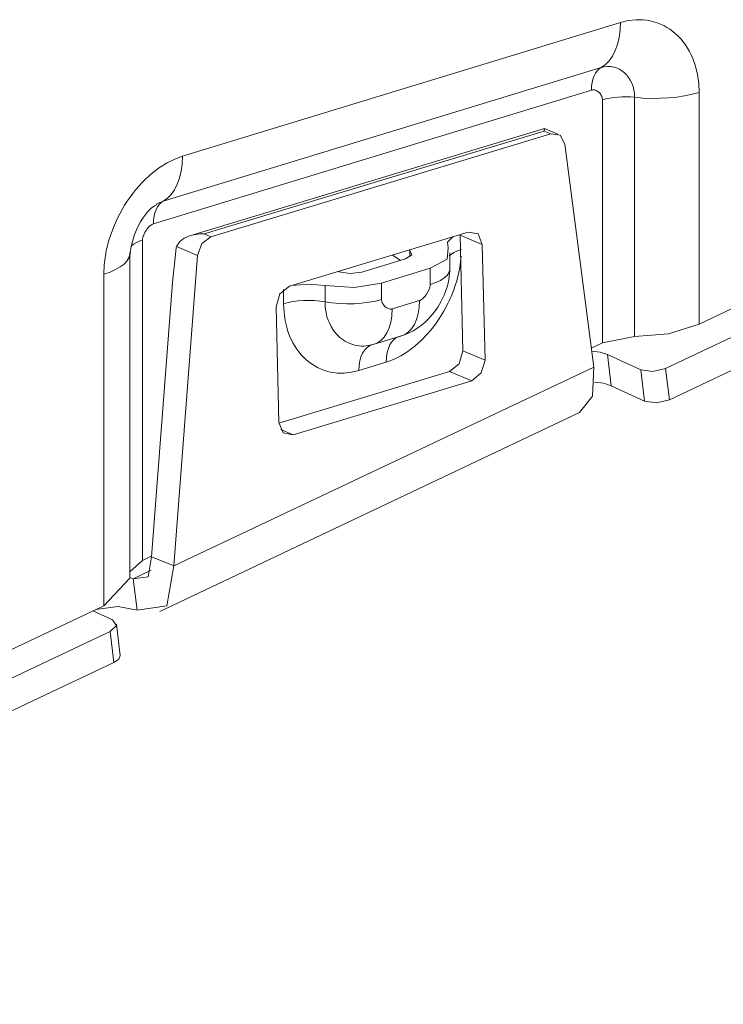
# Model space of a CAD drawing. Units: inches. Extents: x 1.74 to 9.61, y 3.3 to 7.29.
# Drawn here: x 9.11 to 9.31, y 3.38 to 3.66 of the extents above; entities that cross this region are included whole.
import ezdxf

# ---------------------------------------------------------------- set-up
doc = ezdxf.new("R2010")
doc.units = ezdxf.units.IN
doc.header["$MEASUREMENT"] = 0
doc.layers.add('Layer 1', color=7, linetype='Continuous', lineweight=0)

msp = doc.modelspace()

# ---------------------------------------------------------------- linework, layer by layer
at = {"layer": 'Layer 1', "color": 7, "lineweight": 9}
for points, knots in [([(9.30293, 3.63946), (9.30293, 3.63946), (9.30281, 3.64204), (9.30281, 3.64204), (9.30281, 3.64204), (9.30246, 3.64451), (9.30246, 3.64451), (9.30246, 3.64451), (9.3019, 3.64686), (9.3019, 3.64686), (9.3019, 3.64686), (9.30114, 3.64904), (9.30114, 3.64904), (9.30114, 3.64904), (9.30068, 3.65008), (9.30068, 3.65008), (9.30068, 3.65008), (9.30018, 3.65108), (9.30018, 3.65108), (9.30018, 3.65108), (9.29962, 3.65204), (9.29962, 3.65204), (9.29962, 3.65204), (9.29903, 3.65294), (9.29903, 3.65294), (9.29903, 3.65294), (9.29839, 3.65382), (9.29839, 3.65382), (9.29839, 3.65382), (9.29771, 3.65464), (9.29771, 3.65464), (9.29771, 3.65464), (9.297, 3.65539), (9.297, 3.65539), (9.297, 3.65539), (9.29625, 3.6561), (9.29625, 3.6561), (9.29625, 3.6561), (9.29546, 3.65675), (9.29546, 3.65675), (9.29546, 3.65675), (9.29465, 3.65735), (9.29465, 3.65735), (9.29465, 3.65735), (9.29379, 3.6579), (9.29379, 3.6579), (9.29379, 3.6579), (9.2929, 3.65839), (9.2929, 3.65839), (9.2929, 3.65839), (9.29106, 3.65919), (9.29106, 3.65919), (9.29106, 3.65919), (9.28911, 3.65974), (9.28911, 3.65974), (9.28911, 3.65974), (9.28811, 3.65992), (9.28811, 3.65992), (9.28811, 3.65992), (9.28708, 3.66003), (9.28708, 3.66003), (9.28708, 3.66003), (9.28657, 3.66007), (9.28657, 3.66007), (9.28657, 3.66007), (9.28604, 3.66008), (9.28604, 3.66008), (9.28604, 3.66008), (9.28551, 3.66008), (9.28551, 3.66008), (9.28551, 3.66008), (9.28497, 3.66006), (9.28497, 3.66006), (9.28497, 3.66006), (9.28282, 3.65982), (9.28282, 3.65982), (9.28282, 3.65982), (9.28064, 3.65928), (9.28064, 3.65928)], [0, 0, 0, 0, 1, 1, 1, 2, 2, 2, 3, 3, 3, 4, 4, 4, 5, 5, 5, 6, 6, 6, 7, 7, 7, 8, 8, 8, 9, 9, 9, 10, 10, 10, 11, 11, 11, 12, 12, 12, 13, 13, 13, 14, 14, 14, 15, 15, 15, 16, 16, 16, 17, 17, 17, 18, 18, 18, 19, 19, 19, 20, 20, 20, 21, 21, 21, 22, 22, 22, 23, 23, 23, 24, 24, 24, 25, 25, 25, 26, 26, 26, 26]), ([(9.28064, 3.65928), (9.28064, 3.65928), (9.28054, 3.65708), (9.28054, 3.65708), (9.28054, 3.65708), (9.28026, 3.65501), (9.28026, 3.65501), (9.28026, 3.65501), (9.27982, 3.65308), (9.27982, 3.65308), (9.27982, 3.65308), (9.27918, 3.65132), (9.27918, 3.65132), (9.27918, 3.65132), (9.27839, 3.64978), (9.27839, 3.64978), (9.27839, 3.64978), (9.27746, 3.64844), (9.27746, 3.64844), (9.27746, 3.64844), (9.27637, 3.64736), (9.27637, 3.64736), (9.27637, 3.64736), (9.27517, 3.64653), (9.27517, 3.64653)], [0, 0, 0, 0, 1, 1, 1, 2, 2, 2, 3, 3, 3, 4, 4, 4, 5, 5, 5, 6, 6, 6, 7, 7, 7, 8, 8, 8, 8]), ([(9.27243, 3.64015), (9.27243, 3.64015), (9.27247, 3.64126), (9.27247, 3.64126), (9.27247, 3.64126), (9.27261, 3.64229), (9.27261, 3.64229), (9.27261, 3.64229), (9.27285, 3.64326), (9.27285, 3.64326), (9.27285, 3.64326), (9.27315, 3.64414), (9.27315, 3.64414), (9.27315, 3.64414), (9.27356, 3.64492), (9.27356, 3.64492), (9.27356, 3.64492), (9.27403, 3.64558), (9.27403, 3.64558), (9.27403, 3.64558), (9.27457, 3.64612), (9.27457, 3.64612), (9.27457, 3.64612), (9.27517, 3.64653), (9.27517, 3.64653)], [0, 0, 0, 0, 1, 1, 1, 2, 2, 2, 3, 3, 3, 4, 4, 4, 5, 5, 5, 6, 6, 6, 7, 7, 7, 8, 8, 8, 8]), ([(9.28467, 3.63808), (9.28467, 3.63808), (9.28462, 3.63917), (9.28462, 3.63917), (9.28462, 3.63917), (9.28446, 3.64019), (9.28446, 3.64019), (9.28446, 3.64019), (9.28435, 3.64069), (9.28435, 3.64069), (9.28435, 3.64069), (9.28421, 3.64118), (9.28421, 3.64118), (9.28421, 3.64118), (9.28404, 3.64165), (9.28404, 3.64165), (9.28404, 3.64165), (9.28386, 3.6421), (9.28386, 3.6421), (9.28386, 3.6421), (9.28343, 3.64294), (9.28343, 3.64294), (9.28343, 3.64294), (9.28293, 3.64372), (9.28293, 3.64372), (9.28293, 3.64372), (9.28267, 3.6441), (9.28267, 3.6441), (9.28267, 3.6441), (9.28237, 3.64443), (9.28237, 3.64443), (9.28237, 3.64443), (9.28207, 3.64475), (9.28207, 3.64475), (9.28207, 3.64475), (9.28175, 3.64506), (9.28175, 3.64506), (9.28175, 3.64506), (9.28107, 3.64558), (9.28107, 3.64558), (9.28107, 3.64558), (9.28033, 3.64604), (9.28033, 3.64604), (9.28033, 3.64604), (9.27956, 3.6464), (9.27956, 3.6464), (9.27956, 3.6464), (9.27875, 3.64665), (9.27875, 3.64665), (9.27875, 3.64665), (9.27832, 3.64674), (9.27832, 3.64674), (9.27832, 3.64674), (9.2779, 3.64681), (9.2779, 3.64681), (9.2779, 3.64681), (9.27746, 3.64683), (9.27746, 3.64683), (9.27746, 3.64683), (9.27701, 3.64683), (9.27701, 3.64683), (9.27701, 3.64683), (9.2761, 3.64675), (9.2761, 3.64675), (9.2761, 3.64675), (9.27517, 3.64653), (9.27517, 3.64653)], [0, 0, 0, 0, 1, 1, 1, 2, 2, 2, 3, 3, 3, 4, 4, 4, 5, 5, 5, 6, 6, 6, 7, 7, 7, 8, 8, 8, 9, 9, 9, 10, 10, 10, 11, 11, 11, 12, 12, 12, 13, 13, 13, 14, 14, 14, 15, 15, 15, 16, 16, 16, 17, 17, 17, 18, 18, 18, 19, 19, 19, 20, 20, 20, 21, 21, 21, 22, 22, 22, 22]), ([(9.27243, 3.64015), (9.27243, 3.64015), (9.27272, 3.64022), (9.27272, 3.64022), (9.27272, 3.64022), (9.27301, 3.64022), (9.27301, 3.64022), (9.27301, 3.64022), (9.27329, 3.64017), (9.27329, 3.64017), (9.27329, 3.64017), (9.27356, 3.6401), (9.27356, 3.6401), (9.27356, 3.6401), (9.27381, 3.63999), (9.27381, 3.63999), (9.27381, 3.63999), (9.27406, 3.63986), (9.27406, 3.63986), (9.27406, 3.63986), (9.27428, 3.63971), (9.27428, 3.63971), (9.27428, 3.63971), (9.2745, 3.63953), (9.2745, 3.63953), (9.2745, 3.63953), (9.27469, 3.63933), (9.27469, 3.63933), (9.27469, 3.63933), (9.27489, 3.63912), (9.27489, 3.63912), (9.27489, 3.63912), (9.27506, 3.63889), (9.27506, 3.63889), (9.27506, 3.63889), (9.27521, 3.63862), (9.27521, 3.63862), (9.27521, 3.63862), (9.27533, 3.63835), (9.27533, 3.63835), (9.27533, 3.63835), (9.27544, 3.63806), (9.27544, 3.63806), (9.27544, 3.63806), (9.27551, 3.63774), (9.27551, 3.63774), (9.27551, 3.63774), (9.27554, 3.63739), (9.27554, 3.63739)], [0, 0, 0, 0, 1, 1, 1, 2, 2, 2, 3, 3, 3, 4, 4, 4, 5, 5, 5, 6, 6, 6, 7, 7, 7, 8, 8, 8, 9, 9, 9, 10, 10, 10, 11, 11, 11, 12, 12, 12, 13, 13, 13, 14, 14, 14, 15, 15, 15, 16, 16, 16, 16]), ([(9.27554, 3.63739), (9.27554, 3.63739), (9.27653, 3.63765), (9.27653, 3.63765), (9.27653, 3.63765), (9.2776, 3.63788), (9.2776, 3.63788), (9.2776, 3.63788), (9.27871, 3.63804), (9.27871, 3.63804), (9.27871, 3.63804), (9.27989, 3.63815), (9.27989, 3.63815), (9.27989, 3.63815), (9.28108, 3.63822), (9.28108, 3.63822), (9.28108, 3.63822), (9.28229, 3.63822), (9.28229, 3.63822), (9.28229, 3.63822), (9.2835, 3.63818), (9.2835, 3.63818), (9.2835, 3.63818), (9.28467, 3.63808), (9.28467, 3.63808)], [0, 0, 0, 0, 1, 1, 1, 2, 2, 2, 3, 3, 3, 4, 4, 4, 5, 5, 5, 6, 6, 6, 7, 7, 7, 8, 8, 8, 8]), ([(9.30293, 3.63946), (9.30293, 3.63946), (9.30096, 3.63893), (9.30096, 3.63893), (9.30096, 3.63893), (9.29883, 3.6385), (9.29883, 3.6385), (9.29883, 3.6385), (9.2966, 3.63815), (9.2966, 3.63815), (9.2966, 3.63815), (9.29425, 3.63793), (9.29425, 3.63793), (9.29425, 3.63793), (9.29186, 3.63781), (9.29186, 3.63781), (9.29186, 3.63781), (9.28944, 3.63778), (9.28944, 3.63778), (9.28944, 3.63778), (9.28703, 3.63788), (9.28703, 3.63788), (9.28703, 3.63788), (9.28467, 3.63808), (9.28467, 3.63808)], [0, 0, 0, 0, 1, 1, 1, 2, 2, 2, 3, 3, 3, 4, 4, 4, 5, 5, 5, 6, 6, 6, 7, 7, 7, 8, 8, 8, 8]), ([(9.25904, 3.62849), (9.25904, 3.62849), (9.25906, 3.62858), (9.25906, 3.62858), (9.25906, 3.62858), (9.25906, 3.62868), (9.25906, 3.62868), (9.25906, 3.62868), (9.25907, 3.62876), (9.25907, 3.62876), (9.25907, 3.62876), (9.25907, 3.62885), (9.25907, 3.62885), (9.25907, 3.62885), (9.25908, 3.62899), (9.25908, 3.62899), (9.25908, 3.62899), (9.2591, 3.6291), (9.2591, 3.6291), (9.2591, 3.6291), (9.25914, 3.62922), (9.25914, 3.62922)], [0, 0, 0, 0, 1, 1, 1, 2, 2, 2, 3, 3, 3, 4, 4, 4, 5, 5, 5, 6, 6, 6, 7, 7, 7, 7]), ([(9.26093, 3.62769), (9.26093, 3.62769), (9.26353, 3.62731), (9.26353, 3.62731), (9.26353, 3.62731), (9.26489, 3.62476), (9.26489, 3.62476)], [0, 0, 0, 0, 1, 1, 1, 2, 2, 2, 2]), ([(9.15654, 3.62138), (9.15654, 3.62138), (9.15436, 3.62057), (9.15436, 3.62057), (9.15436, 3.62057), (9.15219, 3.61949), (9.15219, 3.61949), (9.15219, 3.61949), (9.15008, 3.61818), (9.15008, 3.61818), (9.15008, 3.61818), (9.14807, 3.61664), (9.14807, 3.61664), (9.14807, 3.61664), (9.14708, 3.61581), (9.14708, 3.61581), (9.14708, 3.61581), (9.14612, 3.6149), (9.14612, 3.6149), (9.14612, 3.6149), (9.14518, 3.61396), (9.14518, 3.61396), (9.14518, 3.61396), (9.14425, 3.61296), (9.14425, 3.61296), (9.14425, 3.61296), (9.14336, 3.61192), (9.14336, 3.61192), (9.14336, 3.61192), (9.14251, 3.61085), (9.14251, 3.61085), (9.14251, 3.61085), (9.14169, 3.60975), (9.14169, 3.60975), (9.14169, 3.60975), (9.14092, 3.60861), (9.14092, 3.60861), (9.14092, 3.60861), (9.14017, 3.60746), (9.14017, 3.60746), (9.14017, 3.60746), (9.13946, 3.60626), (9.13946, 3.60626), (9.13946, 3.60626), (9.13878, 3.60503), (9.13878, 3.60503), (9.13878, 3.60503), (9.13814, 3.60378), (9.13814, 3.60378), (9.13814, 3.60378), (9.137, 3.60121), (9.137, 3.60121), (9.137, 3.60121), (9.13604, 3.5986), (9.13604, 3.5986), (9.13604, 3.5986), (9.13564, 3.59728), (9.13564, 3.59728), (9.13564, 3.59728), (9.13528, 3.59594), (9.13528, 3.59594), (9.13528, 3.59594), (9.13511, 3.59528), (9.13511, 3.59528), (9.13511, 3.59528), (9.13497, 3.5946), (9.13497, 3.5946), (9.13497, 3.5946), (9.13483, 3.59393), (9.13483, 3.59393), (9.13483, 3.59393), (9.13471, 3.59325), (9.13471, 3.59325), (9.13471, 3.59325), (9.13437, 3.59057), (9.13437, 3.59057), (9.13437, 3.59057), (9.13425, 3.58793), (9.13425, 3.58793)], [0, 0, 0, 0, 1, 1, 1, 2, 2, 2, 3, 3, 3, 4, 4, 4, 5, 5, 5, 6, 6, 6, 7, 7, 7, 8, 8, 8, 9, 9, 9, 10, 10, 10, 11, 11, 11, 12, 12, 12, 13, 13, 13, 14, 14, 14, 15, 15, 15, 16, 16, 16, 17, 17, 17, 18, 18, 18, 19, 19, 19, 20, 20, 20, 21, 21, 21, 22, 22, 22, 23, 23, 23, 24, 24, 24, 25, 25, 25, 26, 26, 26, 26]), ([(9.15654, 3.62138), (9.15654, 3.62138), (9.15644, 3.61917), (9.15644, 3.61917), (9.15644, 3.61917), (9.15617, 3.6171), (9.15617, 3.6171), (9.15617, 3.6171), (9.15572, 3.61517), (9.15572, 3.61517), (9.15572, 3.61517), (9.15508, 3.61342), (9.15508, 3.61342), (9.15508, 3.61342), (9.15429, 3.61186), (9.15429, 3.61186), (9.15429, 3.61186), (9.15336, 3.61053), (9.15336, 3.61053), (9.15336, 3.61053), (9.15228, 3.60944), (9.15228, 3.60944), (9.15228, 3.60944), (9.15107, 3.60863), (9.15107, 3.60863)], [0, 0, 0, 0, 1, 1, 1, 2, 2, 2, 3, 3, 3, 4, 4, 4, 5, 5, 5, 6, 6, 6, 7, 7, 7, 8, 8, 8, 8]), ([(9.14171, 3.59353), (9.14171, 3.59353), (9.14174, 3.59379), (9.14174, 3.59379), (9.14174, 3.59379), (9.14176, 3.59406), (9.14176, 3.59406), (9.14176, 3.59406), (9.14193, 3.59525), (9.14193, 3.59525), (9.14193, 3.59525), (9.14221, 3.59651), (9.14221, 3.59651), (9.14221, 3.59651), (9.14256, 3.59785), (9.14256, 3.59785), (9.14256, 3.59785), (9.143, 3.59918), (9.143, 3.59918), (9.143, 3.59918), (9.14353, 3.60049), (9.14353, 3.60049), (9.14353, 3.60049), (9.14413, 3.60178), (9.14413, 3.60178), (9.14413, 3.60178), (9.14468, 3.60281), (9.14468, 3.60281), (9.14468, 3.60281), (9.14529, 3.60378), (9.14529, 3.60378), (9.14529, 3.60378), (9.14586, 3.6046), (9.14586, 3.6046), (9.14586, 3.6046), (9.14644, 3.60533), (9.14644, 3.60533), (9.14644, 3.60533), (9.14694, 3.60589), (9.14694, 3.60589), (9.14694, 3.60589), (9.1474, 3.60635), (9.1474, 3.60635), (9.1474, 3.60635), (9.14782, 3.60672), (9.14782, 3.60672), (9.14782, 3.60672), (9.14822, 3.60703), (9.14822, 3.60703), (9.14822, 3.60703), (9.14865, 3.60729), (9.14865, 3.60729), (9.14865, 3.60729), (9.1491, 3.60753), (9.1491, 3.60753)], [0, 0, 0, 0, 1, 1, 1, 2, 2, 2, 3, 3, 3, 4, 4, 4, 5, 5, 5, 6, 6, 6, 7, 7, 7, 8, 8, 8, 9, 9, 9, 10, 10, 10, 11, 11, 11, 12, 12, 12, 13, 13, 13, 14, 14, 14, 15, 15, 15, 16, 16, 16, 17, 17, 17, 18, 18, 18, 18]), ([(9.14833, 3.60225), (9.14833, 3.60225), (9.14837, 3.60335), (9.14837, 3.60335), (9.14837, 3.60335), (9.14851, 3.60438), (9.14851, 3.60438), (9.14851, 3.60438), (9.14875, 3.60535), (9.14875, 3.60535), (9.14875, 3.60535), (9.14906, 3.60622), (9.14906, 3.60622), (9.14906, 3.60622), (9.14946, 3.607), (9.14946, 3.607), (9.14946, 3.607), (9.14993, 3.60767), (9.14993, 3.60767), (9.14993, 3.60767), (9.15047, 3.60821), (9.15047, 3.60821), (9.15047, 3.60821), (9.15107, 3.60863), (9.15107, 3.60863)], [0, 0, 0, 0, 1, 1, 1, 2, 2, 2, 3, 3, 3, 4, 4, 4, 5, 5, 5, 6, 6, 6, 7, 7, 7, 8, 8, 8, 8]), ([(9.15107, 3.60863), (9.15107, 3.60863), (9.15015, 3.60828), (9.15015, 3.60828), (9.15015, 3.60828), (9.14924, 3.60781), (9.14924, 3.60781), (9.14924, 3.60781), (9.14906, 3.60769), (9.14906, 3.60769)], [0, 0, 0, 0, 1, 1, 1, 2, 2, 2, 3, 3, 3, 3]), ([(9.14522, 3.59757), (9.14522, 3.59757), (9.14525, 3.59793), (9.14525, 3.59793), (9.14525, 3.59793), (9.14532, 3.59829), (9.14532, 3.59829), (9.14532, 3.59829), (9.14543, 3.59867), (9.14543, 3.59867), (9.14543, 3.59867), (9.14556, 3.59901), (9.14556, 3.59901), (9.14556, 3.59901), (9.14571, 3.59936), (9.14571, 3.59936), (9.14571, 3.59936), (9.14589, 3.59971), (9.14589, 3.59971), (9.14589, 3.59971), (9.14607, 3.60004), (9.14607, 3.60004), (9.14607, 3.60004), (9.14628, 3.60036), (9.14628, 3.60036), (9.14628, 3.60036), (9.14649, 3.60067), (9.14649, 3.60067), (9.14649, 3.60067), (9.14672, 3.60096), (9.14672, 3.60096), (9.14672, 3.60096), (9.14696, 3.60124), (9.14696, 3.60124), (9.14696, 3.60124), (9.14721, 3.6015), (9.14721, 3.6015), (9.14721, 3.6015), (9.14747, 3.60174), (9.14747, 3.60174), (9.14747, 3.60174), (9.14775, 3.60194), (9.14775, 3.60194), (9.14775, 3.60194), (9.14804, 3.60212), (9.14804, 3.60212), (9.14804, 3.60212), (9.14833, 3.60225), (9.14833, 3.60225)], [0, 0, 0, 0, 1, 1, 1, 2, 2, 2, 3, 3, 3, 4, 4, 4, 5, 5, 5, 6, 6, 6, 7, 7, 7, 8, 8, 8, 9, 9, 9, 10, 10, 10, 11, 11, 11, 12, 12, 12, 13, 13, 13, 14, 14, 14, 15, 15, 15, 16, 16, 16, 16]), ([(9.15488, 3.59574), (9.15488, 3.59574), (9.1551, 3.59621), (9.1551, 3.59621), (9.1551, 3.59621), (9.15539, 3.59665), (9.15539, 3.59665), (9.15539, 3.59665), (9.15574, 3.59707), (9.15574, 3.59707), (9.15574, 3.59707), (9.15614, 3.59746), (9.15614, 3.59746), (9.15614, 3.59746), (9.15657, 3.59779), (9.15657, 3.59779), (9.15657, 3.59779), (9.15704, 3.5981), (9.15704, 3.5981), (9.15704, 3.5981), (9.15754, 3.59836), (9.15754, 3.59836), (9.15754, 3.59836), (9.15807, 3.5986), (9.15807, 3.5986), (9.15807, 3.5986), (9.15917, 3.59897), (9.15917, 3.59897), (9.15917, 3.59897), (9.16032, 3.59921), (9.16032, 3.59921), (9.16032, 3.59921), (9.16092, 3.59928), (9.16092, 3.59928), (9.16092, 3.59928), (9.16151, 3.59933), (9.16151, 3.59933), (9.16151, 3.59933), (9.16181, 3.59933), (9.16181, 3.59933), (9.16181, 3.59933), (9.16211, 3.59935), (9.16211, 3.59935), (9.16211, 3.59935), (9.16242, 3.59933), (9.16242, 3.59933), (9.16242, 3.59933), (9.16271, 3.59933), (9.16271, 3.59933)], [0, 0, 0, 0, 1, 1, 1, 2, 2, 2, 3, 3, 3, 4, 4, 4, 5, 5, 5, 6, 6, 6, 7, 7, 7, 8, 8, 8, 9, 9, 9, 10, 10, 10, 11, 11, 11, 12, 12, 12, 13, 13, 13, 14, 14, 14, 15, 15, 15, 16, 16, 16, 16]), ([(9.16082, 3.59326), (9.16082, 3.59326), (9.16204, 3.5966), (9.16204, 3.5966), (9.16204, 3.5966), (9.1646, 3.59856), (9.1646, 3.59856)], [0, 0, 0, 0, 1, 1, 1, 2, 2, 2, 2]), ([(9.23315, 3.59854), (9.23315, 3.59854), (9.23164, 3.59701), (9.23164, 3.59701), (9.23164, 3.59701), (9.23185, 3.59538), (9.23185, 3.59538)], [0, 0, 0, 0, 1, 1, 1, 2, 2, 2, 2]), ([(9.23525, 3.59896), (9.23525, 3.59896), (9.23524, 3.59907), (9.23524, 3.59907), (9.23524, 3.59907), (9.23524, 3.59918), (9.23524, 3.59918)], [0, 0, 0, 0, 1, 1, 1, 2, 2, 2, 2]), ([(9.24151, 3.59636), (9.24151, 3.59636), (9.24031, 3.59933), (9.24031, 3.59933), (9.24031, 3.59933), (9.23751, 3.59986), (9.23751, 3.59986)], [0, 0, 0, 0, 1, 1, 1, 2, 2, 2, 2]), ([(9.14522, 3.59757), (9.14522, 3.59757), (9.14433, 3.59726), (9.14433, 3.59726), (9.14433, 3.59726), (9.14354, 3.59692), (9.14354, 3.59692), (9.14354, 3.59692), (9.14287, 3.59654), (9.14287, 3.59654), (9.14287, 3.59654), (9.14233, 3.59612), (9.14233, 3.59612), (9.14233, 3.59612), (9.142, 3.59579), (9.142, 3.59579)], [0, 0, 0, 0, 1, 1, 1, 2, 2, 2, 3, 3, 3, 4, 4, 4, 5, 5, 5, 5]), ([(9.13425, 3.58793), (9.13425, 3.58793), (9.13603, 3.58854), (9.13603, 3.58854), (9.13603, 3.58854), (9.13761, 3.58924), (9.13761, 3.58924), (9.13761, 3.58924), (9.13894, 3.58999), (9.13894, 3.58999), (9.13894, 3.58999), (9.14003, 3.59081), (9.14003, 3.59081), (9.14003, 3.59081), (9.14083, 3.59165), (9.14083, 3.59165), (9.14083, 3.59165), (9.14138, 3.59254), (9.14138, 3.59254), (9.14138, 3.59254), (9.14163, 3.59356), (9.14163, 3.59356)], [0, 0, 0, 0, 1, 1, 1, 2, 2, 2, 3, 3, 3, 4, 4, 4, 5, 5, 5, 6, 6, 6, 7, 7, 7, 7]), ([(9.21426, 3.56297), (9.21426, 3.56297), (9.21635, 3.56375), (9.21635, 3.56375), (9.21635, 3.56375), (9.21839, 3.56476), (9.21839, 3.56476), (9.21839, 3.56476), (9.21939, 3.56536), (9.21939, 3.56536), (9.21939, 3.56536), (9.22039, 3.56601), (9.22039, 3.56601), (9.22039, 3.56601), (9.22089, 3.56637), (9.22089, 3.56637), (9.22089, 3.56637), (9.22138, 3.56674), (9.22138, 3.56674), (9.22138, 3.56674), (9.22186, 3.56711), (9.22186, 3.56711), (9.22186, 3.56711), (9.22235, 3.5675), (9.22235, 3.5675), (9.22235, 3.5675), (9.22421, 3.56917), (9.22421, 3.56917), (9.22421, 3.56917), (9.22597, 3.57101), (9.22597, 3.57101), (9.22597, 3.57101), (9.22682, 3.572), (9.22682, 3.572), (9.22682, 3.572), (9.22764, 3.57303), (9.22764, 3.57303), (9.22764, 3.57303), (9.22842, 3.57408), (9.22842, 3.57408), (9.22842, 3.57408), (9.22917, 3.57517), (9.22917, 3.57517), (9.22917, 3.57517), (9.23057, 3.57743), (9.23057, 3.57743), (9.23057, 3.57743), (9.23182, 3.57979), (9.23182, 3.57979), (9.23182, 3.57979), (9.23211, 3.5804), (9.23211, 3.5804), (9.23211, 3.5804), (9.23239, 3.58101), (9.23239, 3.58101), (9.23239, 3.58101), (9.23267, 3.58163), (9.23267, 3.58163), (9.23267, 3.58163), (9.23292, 3.58225), (9.23292, 3.58225), (9.23292, 3.58225), (9.2334, 3.58349), (9.2334, 3.58349), (9.2334, 3.58349), (9.23383, 3.58474), (9.23383, 3.58474), (9.23383, 3.58474), (9.23424, 3.586), (9.23424, 3.586), (9.23424, 3.586), (9.23457, 3.58728), (9.23457, 3.58728), (9.23457, 3.58728), (9.23474, 3.58792), (9.23474, 3.58792), (9.23474, 3.58792), (9.23488, 3.58856), (9.23488, 3.58856), (9.23488, 3.58856), (9.235, 3.58921), (9.235, 3.58921), (9.235, 3.58921), (9.23513, 3.58985), (9.23513, 3.58985), (9.23513, 3.58985), (9.2355, 3.59307), (9.2355, 3.59307)], [0, 0, 0, 0, 1, 1, 1, 2, 2, 2, 3, 3, 3, 4, 4, 4, 5, 5, 5, 6, 6, 6, 7, 7, 7, 8, 8, 8, 9, 9, 9, 10, 10, 10, 11, 11, 11, 12, 12, 12, 13, 13, 13, 14, 14, 14, 15, 15, 15, 16, 16, 16, 17, 17, 17, 18, 18, 18, 19, 19, 19, 20, 20, 20, 21, 21, 21, 22, 22, 22, 23, 23, 23, 24, 24, 24, 25, 25, 25, 26, 26, 26, 27, 27, 27, 28, 28, 28, 29, 29, 29, 29]), ([(9.21975, 3.59232), (9.21975, 3.59232), (9.2215, 3.59343), (9.2215, 3.59343), (9.2215, 3.59343), (9.22096, 3.59469), (9.22096, 3.59469)], [0, 0, 0, 0, 1, 1, 1, 2, 2, 2, 2]), ([(9.23185, 3.59538), (9.23185, 3.59538), (9.23153, 3.59222), (9.23153, 3.59222), (9.23153, 3.59222), (9.22676, 3.58963), (9.22676, 3.58963)], [0, 0, 0, 0, 1, 1, 1, 2, 2, 2, 2]), ([(9.23557, 3.59494), (9.23557, 3.59494), (9.23443, 3.59454), (9.23443, 3.59454), (9.23443, 3.59454), (9.23346, 3.59408), (9.23346, 3.59408), (9.23346, 3.59408), (9.23213, 3.59311), (9.23213, 3.59311)], [0, 0, 0, 0, 1, 1, 1, 2, 2, 2, 3, 3, 3, 3]), ([(9.21772, 3.57018), (9.21772, 3.57018), (9.21807, 3.57029), (9.21807, 3.57029), (9.21807, 3.57029), (9.21843, 3.5704), (9.21843, 3.5704), (9.21843, 3.5704), (9.2194, 3.57074), (9.2194, 3.57074), (9.2194, 3.57074), (9.22043, 3.57115), (9.22043, 3.57115), (9.22043, 3.57115), (9.2219, 3.57187), (9.2219, 3.57187), (9.2219, 3.57187), (9.22328, 3.57272), (9.22328, 3.57272), (9.22328, 3.57272), (9.22426, 3.57346), (9.22426, 3.57346), (9.22426, 3.57346), (9.22521, 3.57425), (9.22521, 3.57425), (9.22521, 3.57425), (9.22611, 3.57511), (9.22611, 3.57511), (9.22611, 3.57511), (9.22696, 3.57603), (9.22696, 3.57603), (9.22696, 3.57603), (9.22797, 3.57729), (9.22797, 3.57729), (9.22797, 3.57729), (9.2289, 3.57861), (9.2289, 3.57861), (9.2289, 3.57861), (9.22988, 3.58026), (9.22988, 3.58026), (9.22988, 3.58026), (9.23071, 3.582), (9.23071, 3.582), (9.23071, 3.582), (9.23121, 3.58328), (9.23121, 3.58328), (9.23121, 3.58328), (9.23163, 3.58458), (9.23163, 3.58458), (9.23163, 3.58458), (9.23201, 3.58635), (9.23201, 3.58635), (9.23201, 3.58635), (9.23224, 3.58814), (9.23224, 3.58814), (9.23224, 3.58814), (9.23228, 3.58901), (9.23228, 3.58901), (9.23228, 3.58901), (9.23229, 3.58988), (9.23229, 3.58988), (9.23229, 3.58988), (9.23229, 3.58994), (9.23229, 3.58994), (9.23229, 3.58994), (9.23229, 3.59001), (9.23229, 3.59001), (9.23229, 3.59001), (9.23229, 3.59003), (9.23229, 3.59003)], [0, 0, 0, 0, 1, 1, 1, 2, 2, 2, 3, 3, 3, 4, 4, 4, 5, 5, 5, 6, 6, 6, 7, 7, 7, 8, 8, 8, 9, 9, 9, 10, 10, 10, 11, 11, 11, 12, 12, 12, 13, 13, 13, 14, 14, 14, 15, 15, 15, 16, 16, 16, 17, 17, 17, 18, 18, 18, 19, 19, 19, 20, 20, 20, 21, 21, 21, 22, 22, 22, 23, 23, 23, 23]), ([(9.2009, 3.58857), (9.2009, 3.58857), (9.2041, 3.58811), (9.2041, 3.58811), (9.2041, 3.58811), (9.20733, 3.58853), (9.20733, 3.58853)], [0, 0, 0, 0, 1, 1, 1, 2, 2, 2, 2]), ([(9.22676, 3.585), (9.22676, 3.585), (9.22831, 3.58554), (9.22831, 3.58554), (9.22831, 3.58554), (9.22964, 3.58617), (9.22964, 3.58617), (9.22964, 3.58617), (9.23072, 3.58685), (9.23072, 3.58685), (9.23072, 3.58685), (9.23153, 3.58758), (9.23153, 3.58758), (9.23153, 3.58758), (9.23206, 3.58836), (9.23206, 3.58836), (9.23206, 3.58836), (9.23228, 3.58915), (9.23228, 3.58915), (9.23228, 3.58915), (9.23229, 3.58936), (9.23229, 3.58936)], [0, 0, 0, 0, 1, 1, 1, 2, 2, 2, 3, 3, 3, 4, 4, 4, 5, 5, 5, 6, 6, 6, 7, 7, 7, 7]), ([(9.1869, 3.58456), (9.1869, 3.58456), (9.18418, 3.58235), (9.18418, 3.58235), (9.18418, 3.58235), (9.18311, 3.57869), (9.18311, 3.57869)], [0, 0, 0, 0, 1, 1, 1, 2, 2, 2, 2]), ([(9.19694, 3.58471), (9.19694, 3.58471), (9.19222, 3.58511), (9.19222, 3.58511), (9.19222, 3.58511), (9.1875, 3.58474), (9.1875, 3.58474)], [0, 0, 0, 0, 1, 1, 1, 2, 2, 2, 2]), ([(9.21294, 3.5854), (9.21294, 3.5854), (9.20521, 3.58418), (9.20521, 3.58418), (9.20521, 3.58418), (9.19694, 3.58471), (9.19694, 3.58471)], [0, 0, 0, 0, 1, 1, 1, 2, 2, 2, 2]), ([(9.22676, 3.585), (9.22676, 3.585), (9.22675, 3.58482), (9.22675, 3.58482), (9.22675, 3.58482), (9.22672, 3.58464), (9.22672, 3.58464), (9.22672, 3.58464), (9.22669, 3.58447), (9.22669, 3.58447), (9.22669, 3.58447), (9.22665, 3.58429), (9.22665, 3.58429), (9.22665, 3.58429), (9.22654, 3.58393), (9.22654, 3.58393), (9.22654, 3.58393), (9.22642, 3.5836), (9.22642, 3.5836), (9.22642, 3.5836), (9.2261, 3.58293), (9.2261, 3.58293), (9.2261, 3.58293), (9.22572, 3.58231), (9.22572, 3.58231), (9.22572, 3.58231), (9.22551, 3.582), (9.22551, 3.582), (9.22551, 3.582), (9.22529, 3.58172), (9.22529, 3.58172), (9.22529, 3.58172), (9.22506, 3.58144), (9.22506, 3.58144), (9.22506, 3.58144), (9.22481, 3.58119), (9.22481, 3.58119), (9.22481, 3.58119), (9.22456, 3.58096), (9.22456, 3.58096), (9.22456, 3.58096), (9.22429, 3.58075), (9.22429, 3.58075), (9.22429, 3.58075), (9.22415, 3.58065), (9.22415, 3.58065), (9.22415, 3.58065), (9.22401, 3.58057), (9.22401, 3.58057), (9.22401, 3.58057), (9.22388, 3.5805), (9.22388, 3.5805), (9.22388, 3.5805), (9.22374, 3.58044), (9.22374, 3.58044)], [0, 0, 0, 0, 1, 1, 1, 2, 2, 2, 3, 3, 3, 4, 4, 4, 5, 5, 5, 6, 6, 6, 7, 7, 7, 8, 8, 8, 9, 9, 9, 10, 10, 10, 11, 11, 11, 12, 12, 12, 13, 13, 13, 14, 14, 14, 15, 15, 15, 16, 16, 16, 17, 17, 17, 18, 18, 18, 18]), ([(9.18521, 3.57956), (9.18521, 3.57956), (9.18647, 3.57989), (9.18647, 3.57989), (9.18647, 3.57989), (9.18786, 3.58015), (9.18786, 3.58015), (9.18786, 3.58015), (9.18933, 3.58035), (9.18933, 3.58035), (9.18933, 3.58035), (9.19087, 3.58046), (9.19087, 3.58046), (9.19087, 3.58046), (9.19243, 3.58049), (9.19243, 3.58049), (9.19243, 3.58049), (9.19397, 3.58043), (9.19397, 3.58043), (9.19397, 3.58043), (9.19549, 3.58029), (9.19549, 3.58029), (9.19549, 3.58029), (9.19694, 3.58007), (9.19694, 3.58007)], [0, 0, 0, 0, 1, 1, 1, 2, 2, 2, 3, 3, 3, 4, 4, 4, 5, 5, 5, 6, 6, 6, 7, 7, 7, 8, 8, 8, 8]), ([(9.18521, 3.57956), (9.18521, 3.57956), (9.18532, 3.5771), (9.18532, 3.5771), (9.18532, 3.5771), (9.18564, 3.57476), (9.18564, 3.57476), (9.18564, 3.57476), (9.18589, 3.57364), (9.18589, 3.57364), (9.18589, 3.57364), (9.18618, 3.57253), (9.18618, 3.57253), (9.18618, 3.57253), (9.18635, 3.57199), (9.18635, 3.57199), (9.18635, 3.57199), (9.18653, 3.57146), (9.18653, 3.57146), (9.18653, 3.57146), (9.18672, 3.57093), (9.18672, 3.57093), (9.18672, 3.57093), (9.18692, 3.57042), (9.18692, 3.57042), (9.18692, 3.57042), (9.18785, 3.56849), (9.18785, 3.56849), (9.18785, 3.56849), (9.18893, 3.56671), (9.18893, 3.56671), (9.18893, 3.56671), (9.18954, 3.56588), (9.18954, 3.56588), (9.18954, 3.56588), (9.19019, 3.5651), (9.19019, 3.5651), (9.19019, 3.5651), (9.19087, 3.56438), (9.19087, 3.56438), (9.19087, 3.56438), (9.1916, 3.56369), (9.1916, 3.56369), (9.1916, 3.56369), (9.19313, 3.5625), (9.19313, 3.5625), (9.19313, 3.5625), (9.19478, 3.5615), (9.19478, 3.5615), (9.19478, 3.5615), (9.19522, 3.56128), (9.19522, 3.56128), (9.19522, 3.56128), (9.19567, 3.56108), (9.19567, 3.56108), (9.19567, 3.56108), (9.19611, 3.5609), (9.19611, 3.5609), (9.19611, 3.5609), (9.19656, 3.56072), (9.19656, 3.56072), (9.19656, 3.56072), (9.19747, 3.56043), (9.19747, 3.56043), (9.19747, 3.56043), (9.1984, 3.56019), (9.1984, 3.56019), (9.1984, 3.56019), (9.19936, 3.56001), (9.19936, 3.56001), (9.19936, 3.56001), (9.20035, 3.5599), (9.20035, 3.5599), (9.20035, 3.5599), (9.20083, 3.55988), (9.20083, 3.55988), (9.20083, 3.55988), (9.20133, 3.55986), (9.20133, 3.55986), (9.20133, 3.55986), (9.20185, 3.55986), (9.20185, 3.55986), (9.20185, 3.55986), (9.20236, 3.55988), (9.20236, 3.55988), (9.20236, 3.55988), (9.20442, 3.56011), (9.20442, 3.56011), (9.20442, 3.56011), (9.2065, 3.56061), (9.2065, 3.56061)], [0, 0, 0, 0, 1, 1, 1, 2, 2, 2, 3, 3, 3, 4, 4, 4, 5, 5, 5, 6, 6, 6, 7, 7, 7, 8, 8, 8, 9, 9, 9, 10, 10, 10, 11, 11, 11, 12, 12, 12, 13, 13, 13, 14, 14, 14, 15, 15, 15, 16, 16, 16, 17, 17, 17, 18, 18, 18, 19, 19, 19, 20, 20, 20, 21, 21, 21, 22, 22, 22, 23, 23, 23, 24, 24, 24, 25, 25, 25, 26, 26, 26, 27, 27, 27, 28, 28, 28, 29, 29, 29, 30, 30, 30, 30]), ([(9.19694, 3.58007), (9.19694, 3.58007), (9.19892, 3.57978), (9.19892, 3.57978), (9.19892, 3.57978), (9.20097, 3.57958), (9.20097, 3.57958), (9.20097, 3.57958), (9.2031, 3.57951), (9.2031, 3.57951), (9.2031, 3.57951), (9.20521, 3.57954), (9.20521, 3.57954), (9.20521, 3.57954), (9.20731, 3.57969), (9.20731, 3.57969), (9.20731, 3.57969), (9.20931, 3.57996), (9.20931, 3.57996), (9.20931, 3.57996), (9.21121, 3.58032), (9.21121, 3.58032), (9.21121, 3.58032), (9.21294, 3.58078), (9.21294, 3.58078)], [0, 0, 0, 0, 1, 1, 1, 2, 2, 2, 3, 3, 3, 4, 4, 4, 5, 5, 5, 6, 6, 6, 7, 7, 7, 8, 8, 8, 8]), ([(9.19694, 3.58007), (9.19694, 3.58007), (9.19701, 3.57851), (9.19701, 3.57851), (9.19701, 3.57851), (9.19724, 3.57703), (9.19724, 3.57703), (9.19724, 3.57703), (9.19739, 3.57632), (9.19739, 3.57632), (9.19739, 3.57632), (9.19758, 3.57563), (9.19758, 3.57563), (9.19758, 3.57563), (9.19782, 3.57494), (9.19782, 3.57494), (9.19782, 3.57494), (9.19807, 3.57429), (9.19807, 3.57429), (9.19807, 3.57429), (9.19867, 3.57307), (9.19867, 3.57307), (9.19867, 3.57307), (9.19937, 3.57194), (9.19937, 3.57194), (9.19937, 3.57194), (9.20018, 3.57093), (9.20018, 3.57093), (9.20018, 3.57093), (9.20107, 3.57006), (9.20107, 3.57006), (9.20107, 3.57006), (9.20154, 3.56965), (9.20154, 3.56965), (9.20154, 3.56965), (9.20204, 3.56928), (9.20204, 3.56928), (9.20204, 3.56928), (9.20256, 3.56894), (9.20256, 3.56894), (9.20256, 3.56894), (9.2031, 3.56864), (9.2031, 3.56864), (9.2031, 3.56864), (9.20421, 3.56814), (9.20421, 3.56814), (9.20421, 3.56814), (9.20539, 3.56779), (9.20539, 3.56779), (9.20539, 3.56779), (9.206, 3.56767), (9.206, 3.56767), (9.206, 3.56767), (9.20663, 3.56758), (9.20663, 3.56758), (9.20663, 3.56758), (9.20725, 3.56754), (9.20725, 3.56754), (9.20725, 3.56754), (9.20789, 3.56754), (9.20789, 3.56754), (9.20789, 3.56754), (9.20919, 3.56768), (9.20919, 3.56768), (9.20919, 3.56768), (9.21051, 3.568), (9.21051, 3.568)], [0, 0, 0, 0, 1, 1, 1, 2, 2, 2, 3, 3, 3, 4, 4, 4, 5, 5, 5, 6, 6, 6, 7, 7, 7, 8, 8, 8, 9, 9, 9, 10, 10, 10, 11, 11, 11, 12, 12, 12, 13, 13, 13, 14, 14, 14, 15, 15, 15, 16, 16, 16, 17, 17, 17, 18, 18, 18, 19, 19, 19, 20, 20, 20, 21, 21, 21, 22, 22, 22, 22]), ([(9.21597, 3.57807), (9.21597, 3.57807), (9.21583, 3.57804), (9.21583, 3.57804), (9.21583, 3.57804), (9.21569, 3.57803), (9.21569, 3.57803), (9.21569, 3.57803), (9.21556, 3.57803), (9.21556, 3.57803), (9.21556, 3.57803), (9.21542, 3.57803), (9.21542, 3.57803), (9.21542, 3.57803), (9.21514, 3.57808), (9.21514, 3.57808), (9.21514, 3.57808), (9.21489, 3.57817), (9.21489, 3.57817), (9.21489, 3.57817), (9.21442, 3.57839), (9.21442, 3.57839), (9.21442, 3.57839), (9.21399, 3.57871), (9.21399, 3.57871), (9.21399, 3.57871), (9.21379, 3.5789), (9.21379, 3.5789), (9.21379, 3.5789), (9.21361, 3.57911), (9.21361, 3.57911), (9.21361, 3.57911), (9.21344, 3.57933), (9.21344, 3.57933), (9.21344, 3.57933), (9.21329, 3.57958), (9.21329, 3.57958), (9.21329, 3.57958), (9.21315, 3.57985), (9.21315, 3.57985), (9.21315, 3.57985), (9.21306, 3.58014), (9.21306, 3.58014), (9.21306, 3.58014), (9.21301, 3.58028), (9.21301, 3.58028), (9.21301, 3.58028), (9.21297, 3.58044), (9.21297, 3.58044), (9.21297, 3.58044), (9.21294, 3.5806), (9.21294, 3.5806), (9.21294, 3.5806), (9.21294, 3.58078), (9.21294, 3.58078)], [0, 0, 0, 0, 1, 1, 1, 2, 2, 2, 3, 3, 3, 4, 4, 4, 5, 5, 5, 6, 6, 6, 7, 7, 7, 8, 8, 8, 9, 9, 9, 10, 10, 10, 11, 11, 11, 12, 12, 12, 13, 13, 13, 14, 14, 14, 15, 15, 15, 16, 16, 16, 17, 17, 17, 18, 18, 18, 18]), ([(9.22374, 3.58044), (9.22374, 3.58044), (9.22364, 3.57853), (9.22364, 3.57853), (9.22364, 3.57853), (9.22335, 3.57674), (9.22335, 3.57674), (9.22335, 3.57674), (9.22289, 3.5751), (9.22289, 3.5751), (9.22289, 3.5751), (9.22225, 3.57367), (9.22225, 3.57367), (9.22225, 3.57367), (9.22144, 3.57244), (9.22144, 3.57244), (9.22144, 3.57244), (9.22051, 3.57149), (9.22051, 3.57149), (9.22051, 3.57149), (9.21944, 3.57078), (9.21944, 3.57078), (9.21944, 3.57078), (9.21826, 3.57036), (9.21826, 3.57036)], [0, 0, 0, 0, 1, 1, 1, 2, 2, 2, 3, 3, 3, 4, 4, 4, 5, 5, 5, 6, 6, 6, 7, 7, 7, 8, 8, 8, 8]), ([(9.21597, 3.57807), (9.21597, 3.57807), (9.21588, 3.57615), (9.21588, 3.57615), (9.21588, 3.57615), (9.2156, 3.57436), (9.2156, 3.57436), (9.2156, 3.57436), (9.21513, 3.57274), (9.21513, 3.57274), (9.21513, 3.57274), (9.21449, 3.57129), (9.21449, 3.57129), (9.21449, 3.57129), (9.21369, 3.57008), (9.21369, 3.57008), (9.21369, 3.57008), (9.21275, 3.56911), (9.21275, 3.56911), (9.21275, 3.56911), (9.21168, 3.56842), (9.21168, 3.56842), (9.21168, 3.56842), (9.21051, 3.568), (9.21051, 3.568)], [0, 0, 0, 0, 1, 1, 1, 2, 2, 2, 3, 3, 3, 4, 4, 4, 5, 5, 5, 6, 6, 6, 7, 7, 7, 8, 8, 8, 8]), ([(9.28467, 3.57026), (9.28467, 3.57026), (9.29425, 3.57104), (9.29425, 3.57104), (9.29425, 3.57104), (9.30293, 3.57379), (9.30293, 3.57379)], [0, 0, 0, 0, 1, 1, 1, 2, 2, 2, 2]), ([(9.2065, 3.56061), (9.2065, 3.56061), (9.20657, 3.56201), (9.20657, 3.56201), (9.20657, 3.56201), (9.20678, 3.56333), (9.20678, 3.56333), (9.20678, 3.56333), (9.20713, 3.56453), (9.20713, 3.56453), (9.20713, 3.56453), (9.2076, 3.56558), (9.2076, 3.56558), (9.2076, 3.56558), (9.20818, 3.56647), (9.20818, 3.56647), (9.20818, 3.56647), (9.20888, 3.56718), (9.20888, 3.56718), (9.20888, 3.56718), (9.20965, 3.56769), (9.20965, 3.56769), (9.20965, 3.56769), (9.21051, 3.568), (9.21051, 3.568)], [0, 0, 0, 0, 1, 1, 1, 2, 2, 2, 3, 3, 3, 4, 4, 4, 5, 5, 5, 6, 6, 6, 7, 7, 7, 8, 8, 8, 8]), ([(9.21426, 3.56297), (9.21426, 3.56297), (9.21433, 3.56439), (9.21433, 3.56439), (9.21433, 3.56439), (9.21454, 3.56569), (9.21454, 3.56569), (9.21454, 3.56569), (9.21488, 3.5669), (9.21488, 3.5669), (9.21488, 3.5669), (9.21535, 3.56796), (9.21535, 3.56796), (9.21535, 3.56796), (9.21593, 3.56885), (9.21593, 3.56885), (9.21593, 3.56885), (9.21662, 3.56956), (9.21662, 3.56956), (9.21662, 3.56956), (9.2174, 3.57006), (9.2174, 3.57006), (9.2174, 3.57006), (9.21826, 3.57036), (9.21826, 3.57036)], [0, 0, 0, 0, 1, 1, 1, 2, 2, 2, 3, 3, 3, 4, 4, 4, 5, 5, 5, 6, 6, 6, 7, 7, 7, 8, 8, 8, 8]), ([(9.23222, 3.56033), (9.23222, 3.56033), (9.23494, 3.56254), (9.23494, 3.56254), (9.23494, 3.56254), (9.23601, 3.56619), (9.23601, 3.56619)], [0, 0, 0, 0, 1, 1, 1, 2, 2, 2, 2]), ([(9.27696, 3.56517), (9.27696, 3.56517), (9.27493, 3.56583), (9.27493, 3.56583), (9.27493, 3.56583), (9.27246, 3.56615), (9.27246, 3.56615)], [0, 0, 0, 0, 1, 1, 1, 2, 2, 2, 2]), ([(9.2385, 3.55774), (9.2385, 3.55774), (9.24121, 3.55993), (9.24121, 3.55993), (9.24121, 3.55993), (9.24228, 3.56358), (9.24228, 3.56358)], [0, 0, 0, 0, 1, 1, 1, 2, 2, 2, 2]), ([(9.26908, 3.54867), (9.26908, 3.54867), (9.27269, 3.55332), (9.27269, 3.55332), (9.27269, 3.55332), (9.27306, 3.56154), (9.27306, 3.56154)], [0, 0, 0, 0, 1, 1, 1, 2, 2, 2, 2]), ([(9.29342, 3.56117), (9.29342, 3.56117), (9.28978, 3.56031), (9.28978, 3.56031), (9.28978, 3.56031), (9.28642, 3.56081), (9.28642, 3.56081)], [0, 0, 0, 0, 1, 1, 1, 2, 2, 2, 2]), ([(9.27332, 3.55732), (9.27332, 3.55732), (9.27592, 3.557), (9.27592, 3.557), (9.27592, 3.557), (9.27804, 3.55632), (9.27804, 3.55632)], [0, 0, 0, 0, 1, 1, 1, 2, 2, 2, 2]), ([(9.2875, 3.55196), (9.2875, 3.55196), (9.29086, 3.55146), (9.29086, 3.55146), (9.29086, 3.55146), (9.2945, 3.55232), (9.2945, 3.55232)], [0, 0, 0, 0, 1, 1, 1, 2, 2, 2, 2]), ([(9.18388, 3.54592), (9.18388, 3.54592), (9.1851, 3.54296), (9.1851, 3.54296), (9.1851, 3.54296), (9.18787, 3.54242), (9.18787, 3.54242)], [0, 0, 0, 0, 1, 1, 1, 2, 2, 2, 2]), ([(9.14262, 3.50157), (9.14262, 3.50157), (9.14683, 3.50217), (9.14683, 3.50217), (9.14683, 3.50217), (9.14782, 3.50781), (9.14782, 3.50781)], [0, 0, 0, 0, 1, 1, 1, 2, 2, 2, 2]), ([(9.14371, 3.49271), (9.14371, 3.49271), (9.15213, 3.49393), (9.15213, 3.49393), (9.15213, 3.49393), (9.15408, 3.50521), (9.15408, 3.50521)], [0, 0, 0, 0, 1, 1, 1, 2, 2, 2, 2]), ([(9.14262, 3.50157), (9.14262, 3.50157), (9.14215, 3.50176), (9.14215, 3.50176), (9.14215, 3.50176), (9.14163, 3.50194), (9.14163, 3.50194)], [0, 0, 0, 0, 1, 1, 1, 2, 2, 2, 2]), ([(9.13194, 3.49283), (9.13194, 3.49283), (9.13829, 3.49374), (9.13829, 3.49374), (9.13829, 3.49374), (9.14371, 3.49271), (9.14371, 3.49271)], [0, 0, 0, 0, 1, 1, 1, 2, 2, 2, 2]), ([(9.13672, 3.48993), (9.13672, 3.48993), (9.13783, 3.48836), (9.13783, 3.48836), (9.13783, 3.48836), (9.13604, 3.48665), (9.13604, 3.48665)], [0, 0, 0, 0, 1, 1, 1, 2, 2, 2, 2]), ([(9.13712, 3.47781), (9.13712, 3.47781), (9.13851, 3.47878), (9.13851, 3.47878), (9.13851, 3.47878), (9.13893, 3.47986), (9.13893, 3.47986)], [0, 0, 0, 0, 1, 1, 1, 2, 2, 2, 2])]:
    msp.add_open_spline(points, degree=3, knots=knots, dxfattribs=at)
for points in [[(9.28064, 3.65928), (9.28064, 3.65928), (9.15654, 3.62138), (9.15654, 3.62138)], [(9.27517, 3.64653), (9.27517, 3.64653), (9.15107, 3.60863), (9.15107, 3.60863)], [(9.14833, 3.60225), (9.14833, 3.60225), (9.27243, 3.64015), (9.27243, 3.64015)], [(9.27554, 3.63739), (9.27554, 3.63739), (9.27554, 3.5685), (9.27554, 3.5685)], [(9.28467, 3.57026), (9.28467, 3.57026), (9.28467, 3.63808), (9.28467, 3.63808)], [(9.30293, 3.57379), (9.30293, 3.57379), (9.30293, 3.63946), (9.30293, 3.63946)], [(9.25908, 3.62921), (9.25908, 3.62921), (9.15892, 3.59889), (9.15892, 3.59889)], [(9.26294, 3.62764), (9.26294, 3.62764), (9.25917, 3.62921), (9.25917, 3.62921)], [(9.16271, 3.59933), (9.16271, 3.59933), (9.25904, 3.62849), (9.25904, 3.62849)], [(9.1646, 3.59856), (9.1646, 3.59856), (9.26093, 3.62769), (9.26093, 3.62769)], [(9.25904, 3.62849), (9.25904, 3.62849), (9.26093, 3.62769), (9.26093, 3.62769)], [(9.27306, 3.56154), (9.27306, 3.56154), (9.26489, 3.62476), (9.26489, 3.62476)], [(9.1646, 3.59856), (9.1646, 3.59856), (9.16271, 3.59933), (9.16271, 3.59933)], [(9.1869, 3.58456), (9.1869, 3.58456), (9.23751, 3.59986), (9.23751, 3.59986)], [(9.24151, 3.59636), (9.24151, 3.59636), (9.23525, 3.59896), (9.23525, 3.59896)], [(9.23601, 3.56619), (9.23601, 3.56619), (9.23525, 3.59896), (9.23525, 3.59896)], [(9.35703, 3.59942), (9.35703, 3.59942), (9.30293, 3.57379), (9.30293, 3.57379)], [(9.14522, 3.50679), (9.14522, 3.50679), (9.14522, 3.59757), (9.14522, 3.59757)], [(9.15474, 3.59536), (9.15474, 3.59536), (9.15488, 3.59574), (9.15488, 3.59574)], [(9.15488, 3.59574), (9.15488, 3.59574), (9.16082, 3.59326), (9.16082, 3.59326)], [(9.24228, 3.56358), (9.24228, 3.56358), (9.24151, 3.59636), (9.24151, 3.59636)], [(9.14163, 3.50178), (9.14163, 3.50178), (9.14163, 3.59411), (9.14163, 3.59411)], [(9.15474, 3.59536), (9.15474, 3.59536), (9.15376, 3.58558), (9.15376, 3.58558)], [(9.15408, 3.50521), (9.15408, 3.50521), (9.16082, 3.59326), (9.16082, 3.59326)], [(9.21826, 3.59187), (9.21826, 3.59187), (9.21604, 3.59337), (9.21604, 3.59337)], [(9.22079, 3.59481), (9.22079, 3.59481), (9.22096, 3.59469), (9.22096, 3.59469)], [(9.22096, 3.59469), (9.22096, 3.59469), (9.22096, 3.59286), (9.22096, 3.59286)], [(9.23229, 3.58936), (9.23229, 3.58936), (9.23229, 3.594), (9.23229, 3.594)], [(9.20733, 3.58853), (9.20733, 3.58853), (9.21975, 3.59232), (9.21975, 3.59232)], [(9.13425, 3.58793), (9.13425, 3.58793), (9.13425, 3.49393), (9.13425, 3.49393)], [(9.20056, 3.58868), (9.20056, 3.58868), (9.2009, 3.58857), (9.2009, 3.58857)], [(9.21294, 3.5854), (9.21294, 3.5854), (9.22676, 3.58963), (9.22676, 3.58963)], [(9.22676, 3.58963), (9.22676, 3.58963), (9.22676, 3.585), (9.22676, 3.585)], [(9.14782, 3.50781), (9.14782, 3.50781), (9.15376, 3.58558), (9.15376, 3.58558)], [(9.19694, 3.58471), (9.19694, 3.58471), (9.19694, 3.58007), (9.19694, 3.58007)], [(9.21294, 3.58078), (9.21294, 3.58078), (9.21294, 3.5854), (9.21294, 3.5854)], [(9.29342, 3.56117), (9.29342, 3.56117), (9.34696, 3.58651), (9.34696, 3.58651)], [(9.18521, 3.58356), (9.18521, 3.58356), (9.18521, 3.57956), (9.18521, 3.57956)], [(9.22374, 3.58044), (9.22374, 3.58044), (9.21597, 3.57807), (9.21597, 3.57807)], [(9.18388, 3.54592), (9.18388, 3.54592), (9.18311, 3.57869), (9.18311, 3.57869)], [(9.2945, 3.55232), (9.2945, 3.55232), (9.34804, 3.57767), (9.34804, 3.57767)], [(9.21089, 3.5681), (9.21089, 3.5681), (9.21864, 3.57047), (9.21864, 3.57047)], [(9.27554, 3.5685), (9.27554, 3.5685), (9.27236, 3.567), (9.27236, 3.567)], [(9.27554, 3.5685), (9.27554, 3.5685), (9.28467, 3.57026), (9.28467, 3.57026)], [(9.24228, 3.56358), (9.24228, 3.56358), (9.23601, 3.56619), (9.23601, 3.56619)], [(9.27804, 3.55632), (9.27804, 3.55632), (9.27696, 3.56517), (9.27696, 3.56517)], [(9.28642, 3.56081), (9.28642, 3.56081), (9.27696, 3.56517), (9.27696, 3.56517)], [(9.2065, 3.56061), (9.2065, 3.56061), (9.21426, 3.56297), (9.21426, 3.56297)], [(9.15408, 3.50521), (9.15408, 3.50521), (9.27306, 3.56154), (9.27306, 3.56154)], [(9.18389, 3.54571), (9.18389, 3.54571), (9.23222, 3.56033), (9.23222, 3.56033)], [(9.2385, 3.55774), (9.2385, 3.55774), (9.23222, 3.56033), (9.23222, 3.56033)], [(9.28642, 3.56081), (9.28642, 3.56081), (9.2875, 3.55196), (9.2875, 3.55196)], [(9.2945, 3.55232), (9.2945, 3.55232), (9.29342, 3.56117), (9.29342, 3.56117)], [(9.18787, 3.54242), (9.18787, 3.54242), (9.2385, 3.55774), (9.2385, 3.55774)], [(9.2875, 3.55196), (9.2875, 3.55196), (9.27804, 3.55632), (9.27804, 3.55632)], [(9.15011, 3.49233), (9.15011, 3.49233), (9.26908, 3.54867), (9.26908, 3.54867)], [(9.18787, 3.54242), (9.18787, 3.54242), (9.18438, 3.54386), (9.18438, 3.54386)], [(9.14163, 3.50353), (9.14163, 3.50353), (9.14522, 3.50679), (9.14522, 3.50679)], [(9.14783, 3.50804), (9.14783, 3.50804), (9.14522, 3.50679), (9.14522, 3.50679)], [(9.14782, 3.50781), (9.14782, 3.50781), (9.15408, 3.50521), (9.15408, 3.50521)], [(9.14262, 3.50157), (9.14262, 3.50157), (9.14771, 3.50397), (9.14771, 3.50397)], [(9.13425, 3.49393), (9.13425, 3.49393), (9.14163, 3.50178), (9.14163, 3.50178)], [(9.14371, 3.49271), (9.14371, 3.49271), (9.14262, 3.50157), (9.14262, 3.50157)], [(9.13425, 3.49393), (9.13425, 3.49393), (8.93433, 3.39928), (8.93433, 3.39928)], [(9.13672, 3.48993), (9.13672, 3.48993), (9.13118, 3.49249), (9.13118, 3.49249)], [(8.93143, 3.38978), (8.93143, 3.38978), (9.13604, 3.48665), (9.13604, 3.48665)], [(9.13604, 3.48665), (9.13604, 3.48665), (9.13712, 3.47781), (9.13712, 3.47781)], [(9.13893, 3.47986), (9.13893, 3.47986), (9.13785, 3.48871), (9.13785, 3.48871)], [(8.93251, 3.38093), (8.93251, 3.38093), (9.13712, 3.47781), (9.13712, 3.47781)]]:
    msp.add_open_spline(points, degree=3, dxfattribs=at)

doc.saveas('drawing.dxf')
